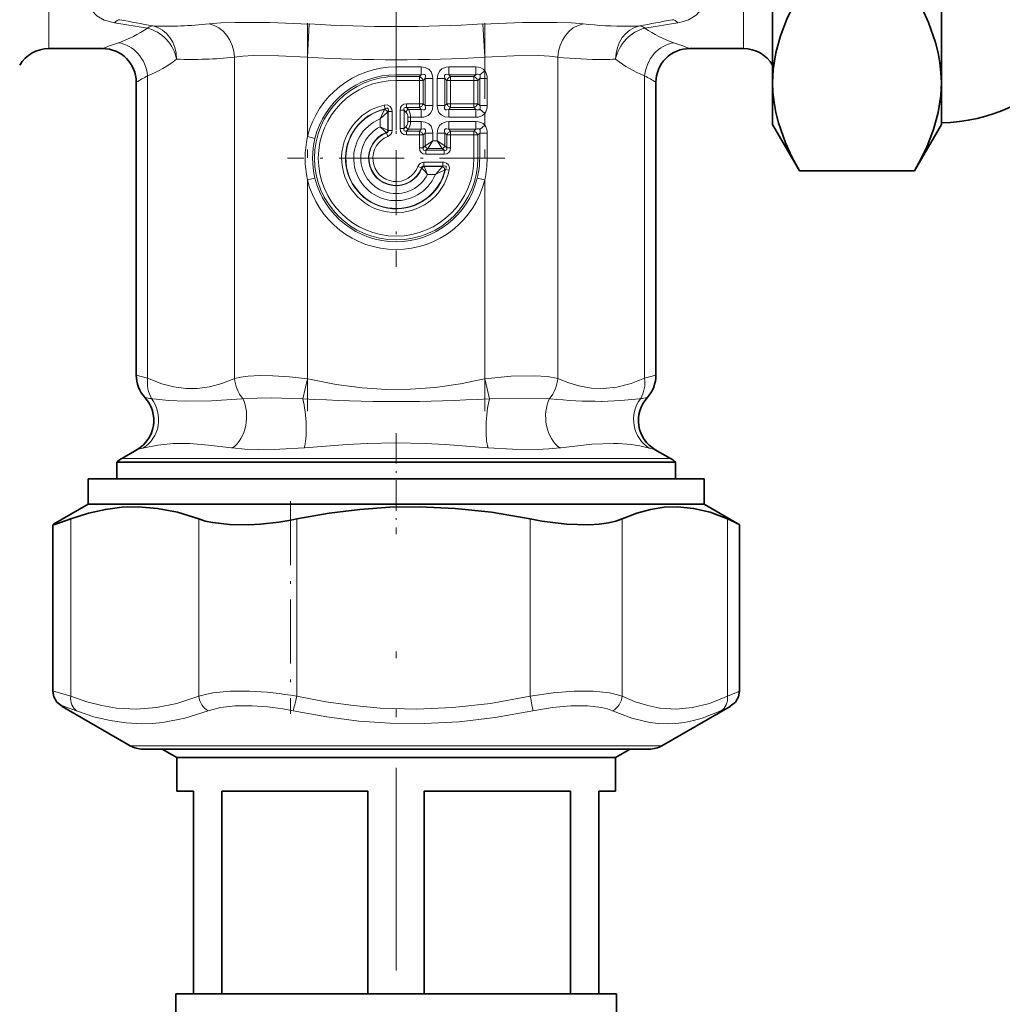
# Model space of a CAD drawing. Extents: x 0 to 420, y 0 to 297.
# Drawn here: x 127 to 185, y 100 to 158 of the extents above; entities that cross this region are included whole.
import ezdxf

# ---------------------------------------------------------------- set-up
doc = ezdxf.new("R2010")
doc.units = 0
doc.linetypes.add('DASHDOT', pattern=[18.5, 12, -3, 0.5, -3])

msp = doc.modelspace()

# ---------------------------------------------------------------- linework, layer by layer
at = {"color": 7, "linetype": 'DASHDOT', "lineweight": 13}
for p, q in [((149.437, 151.407), (149.437, 225.082)), ((144.183, 134.763), (144.183, 157.749)), ((154.691, 134.763), (154.691, 157.749)), ((149.437, 83.126), (149.437, 120.517))]:
    msp.add_line(p, q, dxfattribs=at)
at = {"color": 7, "lineweight": 13}
for p, q in [((128.857, 156.242), (128.857, 182.528)), ((170.017, 156.242), (170.017, 182.528)), ((134.701, 157.44), (132.751, 157.764)), ((144.183, 155.726), (144.292, 157.695)), ((154.691, 155.726), (154.582, 157.695)), ((164.173, 157.44), (166.123, 157.764)), ((139.853, 155.733), (139.853, 136.692)), ((144.183, 155.726), (144.183, 151.021)), ((154.691, 155.726), (154.691, 154.925)), ((159.021, 155.733), (159.021, 136.692)), ((134.715, 154.63), (134.715, 136.718)), ((150.925, 155.149), (149.437, 155.149)), ((149.437, 154.69), (149.437, 155.149)), ((150.925, 154.69), (149.437, 154.69)), ((149.437, 154.582), (149.437, 154.69)), ((149.437, 154.582), (150.817, 154.582)), ((149.437, 154.352), (149.437, 154.582)), ((150.817, 154.582), (150.925, 154.69)), ((150.817, 154.352), (150.817, 154.582)), ((150.925, 154.69), (150.925, 155.149)), ((154.155, 155.149), (152.557, 155.149)), ((152.557, 154.69), (152.557, 155.149)), ((154.155, 154.69), (152.557, 154.69)), ((152.664, 154.582), (152.557, 154.69)), ((152.664, 154.582), (154.047, 154.582)), ((152.664, 154.352), (152.664, 154.582)), ((154.047, 154.582), (154.155, 154.69)), ((154.047, 154.352), (154.047, 154.582)), ((154.155, 154.69), (154.155, 155.149)), ((154.394, 154.676), (154.691, 154.925)), ((164.159, 154.63), (164.159, 136.718)), ((149.437, 154.352), (150.817, 154.352)), ((150.817, 154.352), (151.047, 154.352)), ((150.817, 154.352), (150.817, 152.969)), ((151.047, 154.352), (151.155, 154.46)), ((151.047, 154.352), (151.047, 152.969)), ((151.155, 152.862), (151.155, 154.46)), ((151.155, 154.46), (151.614, 154.46)), ((151.614, 152.862), (151.614, 154.46)), ((151.867, 154.46), (151.867, 152.862)), ((152.327, 154.46), (151.867, 154.46)), ((152.327, 154.46), (152.327, 152.862)), ((152.435, 154.352), (152.327, 154.46)), ((152.435, 154.352), (152.435, 152.969)), ((152.664, 154.352), (152.435, 154.352)), ((152.664, 154.352), (154.047, 154.352)), ((152.664, 154.352), (152.664, 152.969)), ((154.047, 154.352), (154.277, 154.352)), ((154.047, 152.969), (154.047, 154.352)), ((154.277, 154.352), (154.387, 154.462)), ((154.277, 152.969), (154.277, 154.352)), ((154.387, 152.86), (154.387, 154.462)), ((154.387, 154.462), (154.829, 154.462)), ((154.829, 152.86), (154.829, 154.462)), ((148.73, 152.891), (148.78, 152.667)), ((150.06, 152.969), (150.06, 152.74)), ((150.06, 152.969), (150.817, 152.969)), ((150.817, 152.969), (150.817, 152.74)), ((150.817, 152.969), (151.047, 152.969)), ((151.047, 152.969), (151.155, 152.862)), ((151.155, 152.862), (151.614, 152.862)), ((152.327, 152.862), (151.867, 152.862)), ((152.435, 152.969), (152.327, 152.862)), ((152.664, 152.969), (152.435, 152.969)), ((152.664, 152.969), (152.664, 152.74)), ((154.047, 152.969), (152.664, 152.969)), ((154.047, 152.969), (154.047, 152.74)), ((154.047, 152.969), (154.277, 152.969)), ((154.277, 152.969), (154.387, 152.86)), ((154.387, 152.86), (154.829, 152.86)), ((148.483, 152.068), (148.943, 152.487)), ((148.78, 152.667), (148.755, 152.636)), ((148.967, 152.517), (148.943, 152.487)), ((148.943, 152.487), (148.943, 151.408)), ((149.197, 152.517), (148.967, 152.517)), ((148.967, 152.517), (148.967, 151.391)), ((149.197, 152.517), (149.197, 151.391)), ((149.677, 152.586), (149.907, 152.586)), ((149.677, 152.586), (149.677, 151.505)), ((149.907, 152.586), (149.907, 151.505)), ((149.907, 152.586), (150.015, 152.479)), ((150.06, 152.74), (150.168, 152.632)), ((150.06, 152.74), (150.817, 152.74)), ((150.168, 152.632), (150.925, 152.632)), ((150.817, 152.74), (150.925, 152.632)), ((150.925, 152.632), (150.925, 152.172)), ((152.664, 152.74), (152.557, 152.632)), ((152.557, 152.632), (152.557, 152.172)), ((152.557, 152.632), (154.155, 152.632)), ((154.047, 152.74), (152.664, 152.74)), ((154.047, 152.74), (154.155, 152.632)), ((154.155, 152.632), (154.155, 152.172)), ((154.394, 152.646), (154.691, 152.396)), ((154.691, 152.396), (154.691, 151.695)), ((148.483, 152.068), (148.483, 151.606)), ((150.288, 152.172), (150.135, 152.172)), ((150.135, 152.172), (150.135, 151.919)), ((150.288, 151.919), (150.135, 151.919)), ((150.288, 152.172), (150.925, 152.172)), ((150.288, 152.172), (150.288, 151.919)), ((150.925, 151.919), (150.288, 151.919)), ((150.925, 151.46), (150.925, 151.919)), ((152.557, 152.172), (154.155, 152.172)), ((154.155, 151.919), (152.557, 151.919)), ((152.557, 151.46), (152.557, 151.919)), ((154.155, 151.46), (154.155, 151.919)), ((154.394, 151.446), (154.691, 151.695)), ((148.483, 151.606), (148.943, 151.408)), ((148.845, 151.265), (148.868, 151.248)), ((148.868, 151.248), (148.949, 151.033)), ((148.943, 151.408), (148.967, 151.391)), ((149.197, 151.391), (148.967, 151.391)), ((149.677, 151.505), (149.907, 151.505)), ((149.907, 151.505), (150.015, 151.613)), ((150.06, 151.352), (150.168, 151.46)), ((150.06, 151.352), (150.817, 151.352)), ((150.06, 151.122), (150.06, 151.352)), ((150.06, 151.122), (150.817, 151.122)), ((150.925, 151.46), (150.168, 151.46)), ((150.817, 151.352), (150.925, 151.46)), ((150.817, 151.122), (150.817, 151.352)), ((150.817, 151.122), (151.047, 151.122)), ((150.817, 151.122), (150.817, 150.365)), ((151.047, 151.122), (151.155, 151.23)), ((151.047, 151.122), (151.047, 150.365)), ((151.155, 151.23), (151.155, 150.473)), ((151.155, 151.23), (151.614, 151.23)), ((151.614, 151.23), (151.614, 150.779)), ((151.867, 150.779), (151.867, 151.23)), ((152.327, 151.23), (151.867, 151.23)), ((152.327, 150.473), (152.327, 151.23)), ((152.435, 151.122), (152.327, 151.23)), ((152.435, 151.122), (152.435, 150.365)), ((152.664, 151.122), (152.435, 151.122)), ((154.155, 151.46), (152.557, 151.46)), ((152.664, 151.352), (152.557, 151.46)), ((152.664, 151.352), (154.047, 151.352)), ((152.664, 151.122), (152.664, 151.352)), ((152.664, 151.122), (154.047, 151.122)), ((152.664, 151.122), (152.664, 150.365)), ((154.047, 151.352), (154.155, 151.46)), ((154.047, 151.122), (154.047, 151.352)), ((154.047, 151.122), (154.277, 151.122)), ((154.047, 151.122), (154.047, 149.742)), ((154.277, 151.122), (154.387, 151.232)), ((154.277, 151.122), (154.277, 149.742)), ((154.387, 151.232), (154.387, 149.742)), ((154.387, 151.232), (154.829, 151.232)), ((154.829, 151.232), (154.829, 149.742)), ((144.63, 150.913), (144.183, 151.021)), ((151.614, 150.779), (151.155, 150.473)), ((151.614, 150.779), (151.308, 150.32)), ((151.614, 150.779), (151.867, 150.779)), ((151.867, 150.779), (152.327, 150.473)), ((151.867, 150.779), (152.173, 150.32)), ((150.817, 150.365), (151.047, 150.365)), ((151.047, 150.365), (151.155, 150.473)), ((151.2, 150.212), (151.308, 150.32)), ((151.2, 150.212), (152.281, 150.212)), ((151.2, 149.982), (151.2, 150.212)), ((151.2, 149.982), (152.281, 149.982)), ((151.308, 150.32), (152.173, 150.32)), ((152.281, 150.212), (152.173, 150.32)), ((152.281, 149.982), (152.281, 150.212)), ((152.435, 150.365), (152.327, 150.473)), ((152.664, 150.365), (152.435, 150.365)), ((151.086, 149.502), (152.212, 149.502)), ((151.086, 149.502), (151.086, 149.272)), ((152.212, 149.502), (152.212, 149.272)), ((154.047, 149.742), (154.277, 149.742)), ((154.277, 149.742), (154.387, 149.742)), ((154.387, 149.742), (154.829, 149.742)), ((150.728, 149.254), (150.943, 149.173)), ((150.96, 149.15), (150.943, 149.173)), ((151.086, 149.272), (152.212, 149.272)), ((151.103, 149.248), (151.086, 149.272)), ((151.103, 149.248), (152.182, 149.248)), ((151.301, 148.789), (151.103, 149.248)), ((151.301, 148.789), (151.763, 148.789)), ((151.763, 148.789), (152.182, 149.248)), ((152.182, 149.248), (152.212, 149.272)), ((152.331, 149.06), (152.362, 149.085)), ((152.362, 149.085), (152.586, 149.035)), ((144.63, 148.572), (144.183, 148.463)), ((144.183, 148.463), (144.183, 136.679)), ((154.244, 148.572), (154.691, 148.463)), ((154.691, 148.463), (154.691, 136.679)), ((134.045, 136.901), (134.715, 136.718)), ((134.813, 136.674), (134.715, 136.718)), ((139.853, 136.692), (139.813, 136.674)), ((144.183, 136.679), (143.908, 135.499)), ((144.203, 136.674), (144.183, 136.679)), ((154.691, 136.679), (154.671, 136.674)), ((154.691, 136.679), (154.966, 135.499)), ((159.061, 136.674), (159.021, 136.692)), ((164.159, 136.718), (164.061, 136.674)), ((164.159, 136.718), (164.829, 136.901)), ((134.949, 135.509), (135.033, 135.496)), ((140.294, 135.496), (140.347, 135.502)), ((143.908, 135.499), (143.93, 135.498)), ((154.944, 135.498), (154.966, 135.499)), ((158.527, 135.502), (154.966, 135.499)), ((158.527, 135.502), (158.58, 135.496)), ((161.611, 135.341), (161.579, 135.341)), ((163.841, 135.496), (163.925, 135.509)), ((134.439, 132.569), (134.505, 132.586)), ((139.687, 132.586), (139.747, 132.579)), ((143.992, 132.587), (144.014, 132.589)), ((154.86, 132.589), (154.882, 132.587)), ((159.127, 132.579), (159.187, 132.586)), ((162.342, 132.85), (162.311, 132.851)), ((164.369, 132.586), (164.435, 132.569)), ((133.187, 131.959), (163.698, 131.959)), ((163.698, 131.959), (165.687, 131.959)), ((130.162, 128.373), (130.162, 117.871)), ((137.745, 128.373), (137.745, 117.871)), ((143.545, 128.373), (143.545, 117.871)), ((157.38, 128.373), (157.38, 117.871)), ((162.821, 128.373), (162.821, 117.871)), ((169.073, 128.373), (169.073, 117.871)), ((133.687, 114.943), (142.664, 114.943)), ((142.664, 114.943), (165.187, 114.943))]:
    msp.add_line(p, q, dxfattribs=at)
at = {"color": 7, "lineweight": 35}
for p, q in [((171.737, 154.221), (171.737, 170.242)), ((181.737, 170.242), (181.737, 154.221)), ((128.857, 156.242), (132.045, 156.242)), ((166.829, 156.242), (170.017, 156.242)), ((134.045, 136.901), (134.045, 154.242)), ((164.829, 136.901), (164.829, 154.242)), ((171.737, 154.23), (171.737, 154.221)), ((171.737, 151.742), (171.737, 154.221)), ((171.737, 154.221), (171.737, 154.212)), ((181.737, 154.221), (181.737, 154.231)), ((181.737, 154.21), (181.737, 154.221)), ((181.737, 154.221), (181.737, 151.742)), ((173.325, 148.992), (171.737, 151.742)), ((181.737, 151.742), (180.149, 148.992)), ((173.325, 148.993), (180.149, 148.993)), ((180.149, 148.992), (173.325, 148.992)), ((134.085, 132.477), (133.187, 131.959)), ((164.788, 132.477), (165.687, 131.959)), ((132.887, 131.746), (163.961, 131.746)), ((132.887, 131.746), (132.887, 130.742)), ((165.987, 131.746), (163.961, 131.746)), ((165.987, 131.746), (165.987, 130.742)), ((131.187, 130.742), (141.589, 130.742)), ((131.187, 130.742), (131.187, 129.242)), ((141.589, 130.742), (167.687, 130.742)), ((167.687, 130.742), (167.687, 129.242)), ((131.187, 129.242), (129.147, 128.064)), ((131.187, 129.242), (141.589, 129.242)), ((141.589, 129.242), (167.687, 129.242)), ((167.687, 129.242), (169.727, 128.064)), ((129.102, 128.03), (129.102, 118.176)), ((169.772, 128.03), (169.772, 118.176)), ((133.687, 114.943), (129.655, 117.271)), ((165.187, 114.943), (169.219, 117.271)), ((134.437, 114.742), (135.571, 114.742)), ((142.987, 114.742), (134.437, 114.742)), ((136.437, 114.242), (135.571, 114.742)), ((164.437, 114.742), (142.987, 114.742)), ((162.437, 114.242), (163.303, 114.742)), ((163.303, 114.742), (164.437, 114.742)), ((136.437, 114.242), (149.744, 114.242)), ((136.437, 114.242), (136.437, 112.242)), ((149.744, 114.242), (162.437, 114.242)), ((162.437, 114.242), (162.437, 112.242)), ((136.437, 112.242), (137.437, 112.242)), ((137.437, 100.242), (137.437, 112.242)), ((139.107, 112.242), (147.767, 112.242)), ((139.107, 100.242), (139.107, 112.242)), ((147.767, 100.242), (147.767, 112.242)), ((151.107, 112.242), (159.767, 112.242)), ((151.107, 100.242), (151.107, 112.242)), ((159.767, 100.242), (159.767, 112.242)), ((161.437, 112.242), (162.437, 112.242)), ((161.437, 100.242), (161.437, 112.242)), ((136.387, 100.242), (149.745, 100.242)), ((136.387, 100.242), (136.387, 88.494)), ((149.745, 100.242), (162.487, 100.242)), ((162.487, 100.242), (162.487, 88.494))]:
    msp.add_line(p, q, dxfattribs=at)
at = {"color": 7, "linetype": 'DASHDOT', "lineweight": 13, "ltscale": 0.321604}
for p, q in [((149.437, 156.174), (149.437, 143.31)), ((155.869, 149.742), (143.005, 149.742))]:
    msp.add_line(p, q, dxfattribs=at)
at = {"color": 7, "linetype": 'DASHDOT', "lineweight": 13, "ltscale": 0.1499}
msp.add_line((149.437, 133.461), (149.437, 127.465), dxfattribs=at)
at = {"color": 7, "linetype": 'DASHDOT', "lineweight": 13, "ltscale": 0.315092}
msp.add_line((143.185, 129.424), (143.185, 116.82), dxfattribs=at)
at = {"color": 7, "lineweight": 13}
for points in [[(132.751, 157.764), (132.144, 157.931), (131.709, 158.179), (131.405, 158.494), (131.275, 158.716), (131.188, 158.953), (131.139, 159.201), (131.125, 159.46), (131.196, 159.995), (131.411, 160.607), (131.751, 161.21)], [(166.123, 157.764), (166.46, 157.838), (166.766, 157.946), (167.211, 158.216), (167.512, 158.558), (167.677, 158.921), (167.745, 159.315)], [(138.355, 157.702), (139.044, 157.757), (139.89, 157.789), (141.946, 157.786), (144.292, 157.695)], [(154.582, 157.695), (156.929, 157.787), (158.983, 157.789), (159.829, 157.757), (160.519, 157.702)], [(139.853, 155.733), (140.357, 155.788), (140.974, 155.82), (142.472, 155.817), (144.183, 155.726)], [(154.691, 155.726), (156.402, 155.817), (157.899, 155.82), (158.516, 155.788), (159.021, 155.733)], [(151.614, 154.46), (151.601, 154.615), (151.505, 154.865), (151.373, 155.01), (151.155, 155.119), (150.925, 155.149)], [(151.155, 154.46), (151.184, 154.599), (151.174, 154.657), (151.125, 154.708), (151.062, 154.72), (150.925, 154.69)], [(152.557, 155.149), (152.401, 155.136), (152.151, 155.04), (152.007, 154.908), (151.898, 154.69), (151.867, 154.46)], [(152.557, 154.69), (152.418, 154.72), (152.359, 154.709), (152.308, 154.66), (152.297, 154.597), (152.327, 154.46)], [(149.197, 152.517), (149.181, 152.647), (149.091, 152.811), (148.911, 152.9), (148.73, 152.891)], [(150.925, 152.172), (151.08, 152.185), (151.33, 152.281), (151.475, 152.413), (151.584, 152.631), (151.614, 152.862)], [(150.925, 152.632), (151.064, 152.602), (151.122, 152.612), (151.173, 152.662), (151.184, 152.725), (151.155, 152.862)], [(151.867, 152.862), (151.88, 152.707), (151.976, 152.457), (152.108, 152.312), (152.326, 152.203), (152.557, 152.172)], [(152.327, 152.862), (152.297, 152.723), (152.307, 152.664), (152.357, 152.613), (152.42, 152.602), (152.557, 152.632)], [(148.483, 152.068), (148.566, 152.259), (148.755, 152.636)], [(148.967, 152.517), (148.983, 152.62), (148.974, 152.666), (148.953, 152.692), (148.924, 152.705), (148.876, 152.704), (148.78, 152.667)], [(154.155, 152.172), (154.31, 152.185), (154.56, 152.281), (154.691, 152.396)], [(151.614, 151.23), (151.601, 151.385), (151.505, 151.635), (151.373, 151.78), (151.155, 151.889), (150.925, 151.919)], [(152.557, 151.919), (152.401, 151.906), (152.151, 151.81), (152.007, 151.678), (151.898, 151.46), (151.867, 151.23)], [(148.868, 151.248), (148.936, 151.268), (148.972, 151.321), (148.967, 151.391)], [(151.155, 151.23), (151.184, 151.369), (151.174, 151.427), (151.125, 151.478), (151.062, 151.49), (150.925, 151.46)], [(152.557, 151.46), (152.418, 151.49), (152.359, 151.479), (152.308, 151.43), (152.297, 151.367), (152.327, 151.23)], [(152.586, 149.035), (152.599, 149.175), (152.54, 149.356), (152.427, 149.454), (152.244, 149.501), (152.212, 149.502)], [(151.086, 149.272), (151.016, 149.277), (150.963, 149.24), (150.943, 149.173)], [(152.362, 149.085), (152.394, 149.16), (152.401, 149.199), (152.392, 149.251), (152.375, 149.27), (152.326, 149.288), (152.212, 149.272)], [(139.813, 136.674), (139.119, 136.404), (138.382, 136.206), (137.673, 136.109), (136.975, 136.108), (136.267, 136.201), (135.563, 136.385), (134.813, 136.674)], [(139.853, 136.692), (140.233, 136.772), (140.675, 136.828), (141.363, 136.865), (142.136, 136.859), (143.124, 136.799), (144.183, 136.679)], [(154.671, 136.674), (153.256, 136.384), (151.742, 136.167), (150.295, 136.057), (148.873, 136.047), (147.434, 136.136), (145.876, 136.34), (144.203, 136.674)], [(154.691, 136.679), (156.251, 136.836), (157.627, 136.862), (158.395, 136.807), (159.021, 136.692)], [(161.703, 136.099), (160.985, 136.129), (160.251, 136.26), (159.672, 136.432), (159.061, 136.674)], [(164.061, 136.674), (163.368, 136.404), (162.518, 136.184), (161.703, 136.099)], [(135.033, 135.496), (135.963, 135.393), (136.94, 135.346), (138.49, 135.363), (140.294, 135.496)], [(143.908, 135.499), (142.054, 135.543), (140.347, 135.502)], [(161.611, 135.341), (162.755, 135.382), (163.841, 135.496)], [(134.505, 132.586), (135.311, 132.75), (136.222, 132.84), (137.208, 132.84), (138.323, 132.75), (139.687, 132.586)], [(143.992, 132.587), (142.554, 132.503), (141.269, 132.491), (140.48, 132.517), (139.747, 132.579)], [(154.86, 132.589), (152.336, 132.789), (151.151, 132.852), (149.436, 132.888), (147.721, 132.852), (146.536, 132.789), (144.014, 132.589)], [(159.127, 132.579), (158.49, 132.523), (157.806, 132.494), (156.321, 132.503), (154.882, 132.587)], [(159.187, 132.586), (161.03, 132.797), (162.311, 132.851)], [(129.102, 118.176), (129.102, 118.178), (129.103, 118.179), (129.106, 118.179), (129.115, 118.18), (129.221, 118.159), (130.162, 117.871)], [(130.162, 117.871), (131.105, 117.545), (132.004, 117.315), (132.873, 117.172), (134.052, 117.109), (135.233, 117.198), (136.451, 117.446), (137.745, 117.871)], [(137.745, 117.871), (138.142, 117.981), (138.587, 118.066), (139.599, 118.165), (140.744, 118.172)], [(143.545, 117.871), (145.267, 117.545), (146.906, 117.315), (148.492, 117.172), (150.642, 117.109), (152.797, 117.198), (155.02, 117.446), (157.38, 117.871)], [(157.38, 117.871), (158.732, 118.069), (159.989, 118.167), (161.116, 118.168), (162.078, 118.069), (162.477, 117.983), (162.821, 117.871)], [(162.821, 117.871), (163.599, 117.545), (164.34, 117.315), (165.056, 117.172), (166.028, 117.109), (167.002, 117.198), (168.006, 117.446), (169.073, 117.871)], [(169.073, 117.871), (169.695, 118.13), (169.763, 118.167), (169.771, 118.174), (169.772, 118.176)], [(129.656, 117.27), (129.612, 117.299), (129.603, 117.307), (129.602, 117.309), (129.603, 117.311), (129.603, 117.312), (129.607, 117.314), (129.612, 117.314), (129.629, 117.312), (129.734, 117.284), (130.509, 117.005)], [(138.293, 117.005), (139.029, 117.199), (139.909, 117.298), (140.904, 117.306)], [(157.535, 117.005), (158.705, 117.203), (159.795, 117.302), (160.772, 117.302), (161.608, 117.203), (161.958, 117.117), (162.26, 117.005)], [(130.509, 117.005), (131.525, 116.661), (132.496, 116.425), (133.441, 116.287), (134.373, 116.242), (134.996, 116.262), (135.624, 116.323), (136.917, 116.571), (138.293, 117.005)], [(143.332, 117.005), (145.331, 116.642), (147.234, 116.401), (149.079, 116.271), (151.122, 116.249), (153.179, 116.359), (155.299, 116.606), (157.535, 117.005)], [(162.26, 117.005), (163.399, 116.571), (164.469, 116.323), (164.988, 116.262), (165.502, 116.242), (166.013, 116.262), (166.527, 116.323), (167.046, 116.425), (167.574, 116.571), (168.678, 117.005)]]:
    msp.add_lwpolyline(points, dxfattribs=at)
at = {"color": 7, "lineweight": 35}
for points in [[(173.325, 159.448), (172.933, 158.719), (172.587, 157.983), (172.206, 156.993), (171.932, 155.994), (171.774, 154.991), (171.737, 154.23)], [(181.737, 154.231), (181.715, 154.81), (181.652, 155.388), (181.542, 155.997), (181.388, 156.603), (180.975, 157.776), (180.592, 158.616), (180.149, 159.448)], [(171.737, 154.212), (171.759, 153.632), (171.822, 153.054), (171.932, 152.445), (172.085, 151.839), (172.499, 150.665), (172.881, 149.825), (173.325, 148.993)], [(180.149, 148.993), (180.541, 149.722), (180.887, 150.458), (181.268, 151.448), (181.542, 152.447), (181.7, 153.45), (181.737, 154.21)], [(137.745, 128.373), (136.492, 128.767), (135.303, 129.003), (134.148, 129.096), (133.188, 129.067), (132.215, 128.942), (131.213, 128.713), (130.162, 128.373)], [(157.38, 128.373), (155.094, 128.767), (152.926, 129.003), (150.818, 129.096), (149.067, 129.067), (147.293, 128.942), (145.464, 128.713), (143.545, 128.373)], [(169.073, 128.373), (168.04, 128.767), (167.06, 129.003), (166.107, 129.096), (165.316, 129.067), (164.514, 128.942), (163.688, 128.713), (162.821, 128.373)], [(130.162, 128.373), (129.221, 128.05), (129.115, 128.026), (129.106, 128.026), (129.103, 128.027), (129.102, 128.029), (129.102, 128.03)], [(140.688, 128.033), (139.563, 128.045), (138.569, 128.158), (138.133, 128.252), (137.745, 128.373)], [(162.821, 128.373), (162.451, 128.24), (162.016, 128.139), (161.463, 128.064), (160.846, 128.029), (159.531, 128.068), (158.071, 128.247), (157.38, 128.373)], [(129.102, 118.176), (129.162, 117.833), (129.338, 117.529), (129.645, 117.277), (129.656, 117.27)], [(169.772, 118.176), (169.711, 117.833), (169.536, 117.529), (169.229, 117.277), (169.218, 117.27)]]:
    msp.add_lwpolyline(points, dxfattribs=at)
at = {"color": 7, "lineweight": 13}
for centre, radius, start, end in [((49.037, -290.108), 455.871, 79.12837, 79.37769), ((135.876, 179.758), 22.194, 267.78562, 276.41315), ((149.437, 246.506), 88.959, 266.68447, 273.31551), ((163.011, 179.964), 22.4, 263.61232, 270.42544), ((162.988, 179.633), 22.069, 270.49155, 272.25251), ((249.868, -290.274), 456.04, 100.62231, 100.87154), ((130.598, 163.49), 7.309, 289.0406, 304.14139), ((168.276, 163.49), 7.309, 235.85857, 250.9594), ((141.42, 131.779), 26.198, 108.78821, 110.96932), ((157.449, 131.765), 26.213, 69.03097, 71.2109), ((132.133, 161.13), 6.995, 291.65728, 307.91815), ((137.308, 178.982), 23.388, 267.85438, 276.2465), ((149.437, 248.196), 92.619, 266.74812, 273.25185), ((161.584, 179.278), 23.684, 263.78655, 270.40087), ((161.559, 178.464), 22.87, 270.47953, 272.21188), ((166.741, 161.13), 6.995, 232.0818, 248.34271), ((141.9, 141.438), 15.021, 118.57631, 121.52849), ((149.437, 149.742), 5.407, 90, 166.31579), ((149.437, 149.742), 4.84, 90, 360), ((149.437, 149.742), 4.948, 90, 166.31579), ((156.974, 141.438), 15.021, 58.47151, 61.42369), ((149.437, 149.742), 4.61, 90, 360), ((149.437, 149.742), 3.227, 102.65472, 347.3453), ((149.437, 149.742), 2.998, 102.65472, 347.3453), ((149.437, 149.742), 2.974, 103.26262, 346.73739), ((148.668, 152.333), 0.316, 29.26809, 73.99516), ((150.287, 152.36), 0.297, 113.58437, 156.41565), ((149.699, 152.18), 0.435, 358.96216, 43.41301), ((149.437, 149.742), 2.514, 112.28781, 337.71219), ((149.699, 151.912), 0.435, 316.58703, 1.03783), ((149.437, 149.742), 2.093, 117.09385, 332.90614), ((149.437, 149.742), 1.634, 111.22786, 338.77214), ((149.437, 149.742), 1.61, 110.6968, 339.3032), ((146.153, 148.758), 3.68, 42.9621, 50.70796), ((148.676, 151.486), 0.279, 307.5109, 343.7165), ((148.83, 151.38), 0.367, 288.99159, 1.71028), ((150.287, 151.732), 0.297, 203.58432, 246.4156), ((150.014, 149.742), 5.969, 167.62615, 192.37385), ((149.373, 149.742), 4.886, 166.13956, 193.86046), ((149.437, 149.742), 1.38, 110.6968, 339.30319), ((151.427, 150.592), 0.297, 203.58431, 246.4157), ((152.055, 150.592), 0.297, 293.58431, 336.41571), ((151.075, 149.135), 0.367, 88.28975, 161.00846), ((149.452, 149.749), 4.935, 346.19826, 359.92172), ((148.819, 149.747), 6.01, 347.66222, 359.95186), ((151.181, 148.981), 0.279, 106.28535, 142.48731), ((148.476, 146.481), 3.647, 39.25488, 47.0699), ((149.758, 153.746), 5.347, 292.02669, 298.77665), ((152.028, 148.973), 0.316, 16.00488, 60.73212), ((149.437, 149.742), 5.407, 193.68421, 346.31579), ((149.437, 149.742), 4.948, 193.68421, 346.31579), ((142.185, 136.962), 2.347, 186.59928, 218.46884), ((156.689, 136.962), 2.347, 321.53125, 353.40071), ((135.494, 141.762), 6.276, 261.48452, 265.01599), ((149.437, 225.725), 90.396, 266.50731, 273.49272), ((161.537, 163.263), 27.923, 263.92127, 270.0863), ((163.38, 141.756), 6.27, 274.98243, 278.51726), ((130.872, 145.65), 13.559, 283.71069, 285.25318), ((162.234, 124.069), 8.781, 75.93073, 89.29611), ((168.003, 145.653), 13.563, 254.74662, 256.28875), ((140.062, 98.697), 19.487, 79.70394, 87.99642), ((140.312, 102.625), 14.694, 78.13898, 87.68936), ((164.776, 125.669), 9.501, 294.24739, 297.87519)]:
    msp.add_arc(centre, radius, start, end, dxfattribs=at)
at = {"color": 7, "lineweight": 35}
for centre, radius, start, end in [((128.857, 154.242), 2, 90, 149.32925), ((132.045, 154.242), 2, 0, 90), ((166.829, 154.242), 2, 90, 180.00001), ((170.017, 154.242), 2, 30.67076, 90), ((181.569, 162.039), 10.198, 270.94464, 318.69332), ((136.045, 136.901), 2, 180.00001, 222.28481), ((162.829, 136.901), 2, 317.7152, 0), ((133.085, 134.209), 2, 299.99999, 42.28482), ((165.788, 134.209), 2, 137.71518, 240.00001), ((134.187, 130.227), 2, 120, 130.54159), ((164.687, 130.227), 2, 49.4584, 59.99999), ((140.065, 145.364), 17.343, 272.06011, 281.57597), ((165.009, 118.865), 10.34, 62.85118, 66.86076), ((129.189, 127.958), 0.113, 111.5916, 140.55557), ((169.685, 127.958), 0.113, 39.44444, 68.40839), ((134.437, 116.242), 1.5, 240, 270), ((164.437, 116.242), 1.5, 270, 300)]:
    msp.add_arc(centre, radius, start, end, dxfattribs=at)
at = {"color": 7, "lineweight": 13}
for centre, major_axis, ratio, start_param, end_param in [((132.751, 155.981), (-0.369, -1.966), 0.340844, 3.215302, 3.64483), ((134.701, 155.611), (-0.378, -1.964), 0.392333, 3.217614, 3.5972), ((134.7, 155.611), (-0.077, -1.999), 0.865866, 1.604176, 3.001492), ((138.121, 155.733), (0.212, -1.989), 0.864793, 1.478761, 2.883288), ((160.753, 155.733), (-0.212, -1.989), 0.864795, 3.399902, 4.804429), ((164.173, 155.611), (0.077, -1.999), 0.865865, 3.281691, 4.679012), ((164.173, 155.611), (0.378, -1.964), 0.392333, 2.685984, 3.06557), ((166.123, 155.981), (0.369, -1.966), 0.340843, 2.638355, 3.067884), ((134.7, 155.611), (1.217, -1.587), 0.808656, 1.01586, 2.382884), ((164.173, 155.611), (1.217, 1.587), 0.808656, 0.758711, 2.125735), ((132.982, 154.63), (0.724, -1.864), 0.850152, 1.251954, 2.713156), ((165.891, 154.63), (-0.724, -1.864), 0.850152, 3.570029, 5.031231), ((150.817, 154.352), (0.212, -0.212), 0.6444, 0.998368, 2.143225), ((152.664, 154.352), (0.212, 0.212), 0.6444, 0.998368, 2.143225), ((154.047, 154.352), (0.212, -0.212), 0.6444, 0.998368, 2.143225), ((153.668, 153.973), (-0.989, -0.989), 0.64394, 3.085869, 3.713338), ((153.669, 153.974), (-0.715, -0.715), 0.296941, 3.086072, 3.713831), ((153.289, 153.702), (1.098, 0.984), 0.258245, 5.828856, 6.249253), ((153.44, 153.797), (1.196, 1.191), 0.593131, 5.749612, 6.200245), ((150.33, 152.317), (0.549, -0.549), 0.644379, 2.569182, 3.714004), ((150.817, 152.969), (-0.212, -0.212), 0.6444, 0.998368, 2.143225), ((152.664, 152.969), (-0.212, 0.212), 0.6444, 0.998368, 2.143225), ((154.047, 152.969), (-0.212, -0.212), 0.6444, 0.998368, 2.143225), ((153.288, 153.62), (1.098, -0.984), 0.258219, 0.033926, 0.454273), ((153.44, 153.525), (1.197, -1.191), 0.593045, 0.082859, 0.533402), ((150.33, 152.317), (0.412, -0.412), 0.343284, 2.569175, 3.71401), ((149.952, 152.172), (0, -0.6), 0.559404, 1.570815, 2.443467), ((153.671, 153.346), (0.713, -0.713), 0.297287, 5.710145, 6.338721), ((149.952, 151.919), (0, -0.6), 0.559413, 0.698134, 1.570772), ((153.668, 150.743), (-0.989, -0.989), 0.64394, 3.085869, 3.713338), ((153.44, 150.567), (1.196, 1.191), 0.593131, 5.749612, 6.200245), ((150.33, 151.775), (-0.549, -0.549), 0.64439, 5.710765, 6.855605), ((150.33, 151.775), (0.412, 0.412), 0.343288, 2.56917, 3.714015), ((150.817, 151.122), (0.212, -0.212), 0.6444, 0.998368, 2.143225), ((152.664, 151.122), (0.212, 0.212), 0.6444, 0.998368, 2.143225), ((154.047, 151.122), (0.212, -0.212), 0.6444, 0.998368, 2.143225), ((153.669, 150.744), (-0.715, -0.715), 0.296941, 3.086072, 3.713831), ((153.289, 150.472), (1.098, 0.984), 0.258245, 5.828856, 6.249253), ((151.47, 150.635), (-0.549, -0.549), 0.64439, 5.710765, 6.855605), ((151.47, 150.635), (0.412, 0.412), 0.343288, 2.56917, 3.714015), ((152.012, 150.635), (0.412, -0.412), 0.343288, 5.710763, 6.855608), ((152.012, 150.635), (0.549, -0.549), 0.64439, 5.710765, 6.855605), ((136.447, 136.718), (-0.834, -1.818), 0.844097, 5.081897, 5.750833), ((162.427, 136.718), (0.834, -1.818), 0.844097, 0.532351, 1.201287), ((133.452, 134.301), (0.507, -1.935), 0.955121, 0.273202, 1.976553), ((139.109, 134.311), (-0.221, -1.988), 0.731577, 0.599736, 2.291623), ((143.633, 134.319), (0.163, -1.993), 0.226543, 0.499626, 2.185517), ((155.241, 134.319), (-0.163, -1.993), 0.226545, 4.097668, 5.783559), ((159.765, 134.311), (0.221, -1.988), 0.73158, 3.991564, 5.683447), ((165.422, 134.301), (-0.507, -1.935), 0.955123, 4.306616, 6.009974), ((130.999, 117.871), (-0.362, -0.932), 0.818677, 5.020212, 6.10749), ((138.582, 117.871), (0.362, -0.932), 0.818678, 4.404582, 5.491865), ((143.49, 117.871), (-0.208, -0.978), 0.054246, 0.495064, 1.582342), ((157.325, 117.871), (0.208, -0.978), 0.054248, 0.471967, 1.55925), ((161.928, 117.871), (-0.426, -0.905), 0.872924, 0.873604, 1.960882), ((168.18, 117.871), (0.426, -0.905), 0.872927, 0.093421, 1.180704)]:
    msp.add_ellipse(centre, major_axis=major_axis, ratio=ratio, start_param=start_param, end_param=end_param, dxfattribs=at)

doc.saveas('drawing.dxf')
